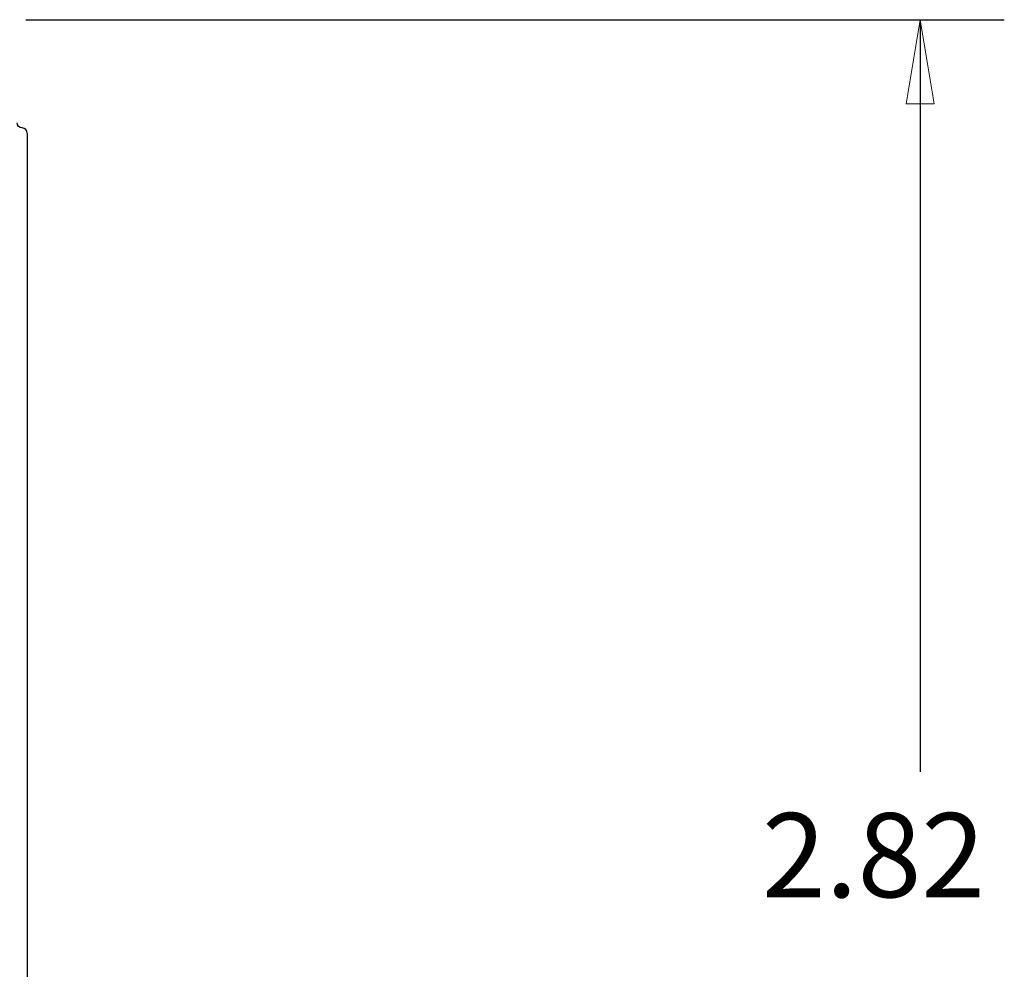
# Model space of a CAD drawing. Extents: x 0 to 17, y 0 to 11.
# Drawn here: x 9.8 to 11.2, y 7.3 to 8.7 of the extents above; entities that cross this region are included whole.
import ezdxf

# ---------------------------------------------------------------- set-up
doc = ezdxf.new("R2010")
doc.units = 0
doc.header["$MEASUREMENT"] = 0
doc.layers.add('DIMS', color=7, linetype='Continuous')
doc.layers.add('GEOM', color=7, linetype='Continuous')
doc.styles.add('blockfont', font='simplex.shx', dxfattribs={"bigfont": 'bigfont'})

msp = doc.modelspace()

# ---------------------------------------------------------------- linework, layer by layer
at = {"layer": 'DIMS', "color": 7, "linetype": 'Continuous'}
for p, q in [((9.769, 8.7156), (11.2221, 8.7156)), ((11.0971, 8.7156), (11.0971, 7.5987))]:
    msp.add_line(p, q, dxfattribs=at)
at = {"layer": 'DIMS', "color": 7, "linetype": 'Continuous', "lineweight": 0}
for p, q in [((9.769, 8.7156), (11.2221, 8.7156)), ((11.0971, 8.7156), (11.0762, 8.5906)), ((11.2221, 8.7156), (11.0971, 8.7156)), ((11.1181, 8.5906), (11.0971, 8.7156)), ((11.0971, 8.7156), (11.0971, 7.5987)), ((11.0762, 8.5906), (11.1181, 8.5906))]:
    msp.add_line(p, q, dxfattribs=at)
at = {"layer": 'DIMS', "color": 7, "lineweight": 0}
msp.add_solid([(11.0971, 8.7156), (11.1181, 8.5906), (11.0762, 8.5906), (11.0971, 8.7156)], dxfattribs=at)
at = {"layer": 'GEOM', "color": 7, "linetype": 'Continuous'}
for p, q in [((9.771, 8.5473), (9.771, 8.5298)), ((9.771, 8.5298), (9.771, 6.0798))]:
    msp.add_line(p, q, dxfattribs=at)
at = {"layer": 'GEOM', "color": 7, "linetype": 'Continuous', "extrusion": (0, 0, -1)}
msp.add_arc((-9.7635, 8.5623), 0.0075, 270, 360, dxfattribs=at)
at = {"layer": 'GEOM', "color": 7, "linetype": 'Continuous'}
msp.add_arc((9.7635, 8.5473), 0.0075, 0, 90, dxfattribs=at)

# ---------------------------------------------------------------- texts
at = {"layer": 'DIMS', "color": 7, "linetype": 'Continuous', "lineweight": 0, "style": 'blockfont'}
msp.add_text('2.82', height=0.125, dxfattribs=at).set_placement((10.8622, 7.4125))

doc.saveas('drawing.dxf')
